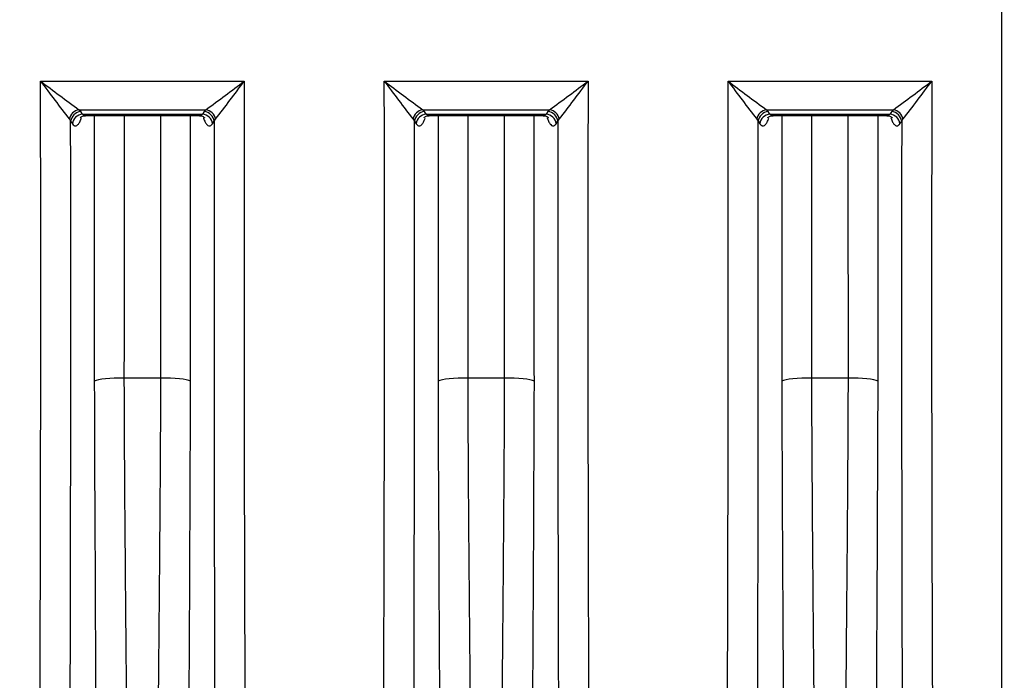
# Model space of a CAD drawing. Units: millimetres. Extents: x 0 to 420, y 0 to 297.
# Drawn here: x 212 to 230, y 221 to 234 of the extents above; entities that cross this region are included whole.
import ezdxf
from ezdxf import colors
from ezdxf.entities.mleader import LeaderData, LeaderLine
from ezdxf.enums import TextEntityAlignment as Align
from ezdxf.math import Vec2, Vec3

# ---------------------------------------------------------------- set-up
doc = ezdxf.new("R2010")
doc.units = ezdxf.units.MM
for name, color, linetype in [('Default', 7, 'Continuous'), ('ROTERRA_2450_-_S', 7, 'Continuous'), ('ROTERRA_2450_VME', 7, 'Continuous')]:
    doc.layers.add(name, color=color, linetype=linetype)
doc.styles.add('SEACAD_Arial', font='arial.ttf')
doc.dimstyles.new('ISO', dxfattribs={"dimtxt": 3.5, "dimasz": 3.5, "dimexe": 1.75, "dimexo": 0, "dimgap": 0.875, "dimtad": 1, "dimdec": 0, "dimlfac": 50, "dimrnd": 10, "dimtxsty": 'SEACAD_Arial', "dimblk1": '_SE_FILLED', "dimblk2": '_SE_FILLED', "dimsah": 1, "dimcen": 1.75, "dimadec": 0, "dimazin": 0, "dimtfac": 0.5, "dimtdec": 4, "dimtmove": 0, "dimatfit": 3, "dimfxl": 1, "dimarcsym": 0})

# ---------------------------------------------------------------- blocks, each defined once
blk = doc.blocks.new('_DOT')
at = {"color": 0}
blk.add_line((0, 0), (-1, 0), dxfattribs=at)
at = {"color": 0, "const_width": 0.333}
blk.add_lwpolyline([(-0.1665, 0, 1), (0.1665, 0, 1)], format="xyb", close=True, dxfattribs=at)
blk = doc.blocks.new('DMBLK290')
at = {"layer": 'Default', "linetype": 'Continuous', "transparency": 16777216}
for points in [[(36.135, 197.243), (36.135, 198.41), (32.635, 197.826)], [(246.058, 197.243), (249.558, 197.826), (246.058, 198.41)]]:
    blk.add_hatch(color=7, dxfattribs=at).paths.add_polyline_path(points)
at = {"layer": 'Default', "color": 7, "linetype": 'Continuous', "transparency": 16777216}
for p, q in [((32.635, 233.173), (32.635, 196.076)), ((249.558, 233.173), (249.558, 196.076)), ((32.635, 197.826), (249.558, 197.826))]:
    blk.add_line(p, q, dxfattribs=at)
at = {"layer": 'Default', "color": 7, "linetype": 'Continuous', "transparency": 16777216, "style": 'SEACAD_Arial'}
blk.add_text('10850', height=3.5, dxfattribs=at).set_placement((134.249, 202.201), align=Align.TOP_LEFT)
blk = doc.blocks.new('_SE_FILLED')
at = {"color": 0}
blk.add_line((0, 0), (-1, 0), dxfattribs=at)
blk.add_solid([(0, 0), (-1, -0.1665), (-1, 0.1665), (0, 0)], dxfattribs=at)

msp = doc.modelspace()

# ---------------------------------------------------------------- linework, layer by layer
at = {"layer": 'ROTERRA_2450_-_S', "color": 7, "linetype": 'Continuous'}
msp.add_line((230.31686, 211.71553), (230.31686, 240.37885), dxfattribs=at)
at = {"layer": 'ROTERRA_2450_VME', "color": 7, "linetype": 'Continuous'}
for p, q in [((230.31686, 211.71553), (230.31686, 240.37885)), ((212.04902, 232.40641), (215.92182, 232.40641)), ((218.58167, 232.40641), (222.45448, 232.40641)), ((225.11433, 232.40641), (228.98713, 232.40641)), ((212.77961, 231.86266), (215.19123, 231.86266)), ((212.81195, 231.82571), (212.77961, 231.86266)), ((215.19123, 231.86266), (215.15889, 231.82571)), ((219.31227, 231.86266), (221.72388, 231.86266)), ((219.3446, 231.82571), (219.31227, 231.86266)), ((221.72388, 231.86266), (221.69155, 231.82571)), ((225.84492, 231.86266), (228.25654, 231.86266)), ((225.87725, 231.82571), (225.84492, 231.86266)), ((228.25654, 231.86266), (228.2242, 231.82571)), ((212.59694, 231.68064), (212.62119, 231.64301)), ((212.84477, 231.77894), (212.81195, 231.82571)), ((212.84477, 231.77894), (215.12607, 231.77894)), ((212.90429, 231.75185), (215.06628, 231.75185)), ((215.15889, 231.82571), (215.12607, 231.77894)), ((215.34965, 231.64301), (215.3739, 231.68064)), ((219.12959, 231.68064), (219.15384, 231.64301)), ((219.37742, 231.77894), (219.3446, 231.82571)), ((219.37742, 231.77894), (221.65873, 231.77894)), ((219.43694, 231.75185), (221.59893, 231.75185)), ((221.69155, 231.82571), (221.65873, 231.77894)), ((221.88231, 231.64301), (221.90656, 231.68064)), ((225.66225, 231.68064), (225.6865, 231.64301)), ((225.91008, 231.77894), (225.87725, 231.82571)), ((225.91008, 231.77894), (228.19138, 231.77894)), ((225.96959, 231.75185), (228.13158, 231.75185)), ((228.2242, 231.82571), (228.19138, 231.77894)), ((228.41496, 231.64301), (228.43921, 231.68064)), ((212.62119, 231.64301), (212.65403, 231.59629)), ((215.31682, 231.59629), (215.34965, 231.64301)), ((219.15384, 231.64301), (219.18668, 231.59629)), ((221.84947, 231.59629), (221.88231, 231.64301)), ((225.6865, 231.64301), (225.71933, 231.59629)), ((228.38212, 231.59629), (228.41496, 231.64301)), ((214.3294, 226.76582), (213.64144, 226.76582)), ((220.86205, 226.76582), (220.1741, 226.76582)), ((227.3947, 226.76582), (226.70675, 226.76582))]:
    msp.add_line(p, q, dxfattribs=at)
for centre, radius, start, end in [((-1846.21382, 228.37437), 2058.26679, 359.53626453, 0.11223964), ((234.96947, 262.43998), 37.78045, 232.650539, 234.031739), ((258.20582, 266.68259), 57.4918, 216.5976939, 217.5039802), ((193.00138, 262.43998), 37.78045, 305.968261, 307.349461), ((169.76502, 266.68259), 57.4918, 322.4960198, 323.4023061), ((2274.18467, 228.37437), 2058.2668, 179.88776036, 180.46373547), ((-1839.68117, 228.37437), 2058.26679, 359.53626453, 0.11223964), ((241.50212, 262.43998), 37.78045, 232.650539, 234.031739), ((264.73847, 266.68259), 57.4918, 216.5976939, 217.5039802), ((199.53403, 262.43998), 37.78045, 305.968261, 307.349461), ((176.29768, 266.68259), 57.4918, 322.4960198, 323.4023061), ((2280.71732, 228.37437), 2058.2668, 179.88776036, 180.46373547), ((-1833.14851, 228.37437), 2058.26679, 359.53626453, 0.11223964), ((248.03477, 262.43998), 37.78045, 232.650539, 234.031739), ((271.27113, 266.68259), 57.4918, 216.5976939, 217.5039802), ((206.06668, 262.43998), 37.78045, 305.968261, 307.349461), ((182.83033, 266.68259), 57.4918, 322.4960198, 323.4023061), ((2287.24998, 228.37437), 2058.2668, 179.88776036, 180.46373547), ((-2378.3021, 228.02875), 2590.92581, 359.64415643, 0.07992585), ((2806.27295, 228.02875), 2590.92582, 179.92007415, 180.35584357), ((-2371.76944, 228.02875), 2590.92581, 359.64415643, 0.07992585), ((2812.8056, 228.02875), 2590.92582, 179.92007415, 180.35584357), ((-2365.23679, 228.02875), 2590.92581, 359.64415643, 0.07992585), ((2819.33825, 228.02875), 2590.92582, 179.92007415, 180.35584357), ((2938.33577, 236.33251), 2725.28255, 180.20238057, 180.45690614), ((-2341.61504, 235.36162), 2556.53032, 359.53469344, 359.80601985), ((2944.86842, 236.33251), 2725.28255, 180.20238057, 180.45690614), ((-2335.08239, 235.36162), 2556.53032, 359.53469344, 359.80601985), ((2951.40107, 236.33251), 2725.28255, 180.20238057, 180.45690614), ((-2328.54974, 235.36162), 2556.53032, 359.53469344, 359.80601985)]:
    msp.add_arc(centre, radius, start, end, dxfattribs=at)
for centre, major_axis, ratio, start_param, end_param in [((212.77961, 231.67824), (0.13608, 0.14377), 0.86965899, 0.82766688, 2.24661228), ((215.19123, 231.67824), (-0.13608, 0.14377), 0.86965899, 4.03657303, 5.45551843), ((219.31227, 231.67824), (0.13608, 0.14377), 0.86965899, 0.82766688, 2.24661228), ((221.72388, 231.67824), (-0.13608, 0.14377), 0.86965899, 4.03657303, 5.45551843), ((225.84492, 231.67824), (0.13608, 0.14377), 0.86965899, 0.82766688, 2.24661228), ((228.25654, 231.67824), (-0.13608, 0.14377), 0.86965899, 4.03657303, 5.45551843), ((212.81195, 231.64129), (0.16206, 0.11369), 0.90270616, 1.00628734, 2.47172325), ((212.84477, 231.59452), (0.16203, 0.11373), 0.9026739, 1.00603901, 2.4710847), ((215.12607, 231.59452), (-0.16203, 0.11373), 0.9026739, 3.81210061, 5.27714629), ((215.15889, 231.64129), (-0.16206, 0.11369), 0.90270616, 3.81146205, 5.27689797), ((219.3446, 231.64129), (0.16206, 0.11369), 0.90270616, 1.00628734, 2.47172325), ((219.37742, 231.59452), (0.16203, 0.11373), 0.9026739, 1.00603901, 2.4710847), ((221.65873, 231.59452), (-0.16203, 0.11373), 0.9026739, 3.81210061, 5.27714629), ((221.69155, 231.64129), (-0.16206, 0.11369), 0.90270616, 3.81146205, 5.27689797), ((225.87725, 231.64129), (0.16206, 0.11369), 0.90270616, 1.00628734, 2.47172325), ((225.91008, 231.59452), (0.16203, 0.11373), 0.9026739, 1.00603901, 2.4710847), ((228.19138, 231.59452), (-0.16203, 0.11373), 0.9026739, 3.81210061, 5.27714629), ((228.2242, 231.64129), (-0.16206, 0.11369), 0.90270616, 3.81146205, 5.27689797), ((213.64144, 226.68369), (-0.59388, 0.00012), 0.13829787, 4.71241806, 6.0061552), ((214.3294, 226.68369), (0.59388, 0.00012), 0.13829787, 0.27703011, 1.57076725), ((220.1741, 226.68369), (-0.59388, 0.00012), 0.13829787, 4.71241806, 6.0061552), ((220.86205, 226.68369), (0.59388, 0.00012), 0.13829787, 0.27703011, 1.57076725), ((226.70675, 226.68369), (-0.59388, 0.00012), 0.13829787, 4.71241806, 6.0061552), ((227.3947, 226.68369), (0.59388, 0.00012), 0.13829787, 0.27703011, 1.57076725)]:
    msp.add_ellipse(centre, major_axis=major_axis, ratio=ratio, start_param=start_param, end_param=end_param, dxfattribs=at)
for points, knots in [([(212.65403, 231.59629), (212.66516, 231.58046), (212.67659, 231.56937), (212.69414, 231.5595), (212.70007, 231.55735), (212.70906, 231.55586), (212.71208, 231.55566), (212.71808, 231.55585), (212.72108, 231.55624), (212.73601, 231.55962), (212.74782, 231.56688), (212.76534, 231.58473), (212.77116, 231.59188), (212.78245, 231.60824), (212.78797, 231.61747), (212.79871, 231.638), (212.80395, 231.6493), (212.81159, 231.66785), (212.81411, 231.6743), (212.81906, 231.68775), (212.82149, 231.69475), (212.82417, 231.70286), (212.82447, 231.70378), (212.82477, 231.70471)], [0, 0, 0, 0, 0.125, 0.125, 0.1875, 0.1875, 0.21875, 0.21875, 0.25, 0.25, 0.375, 0.375, 0.4375, 0.4375, 0.5, 0.5, 0.5625, 0.5625, 0.59375, 0.59375, 0.625, 0.625, 0.629017141, 0.629017141, 0.629017141, 0.629017141]), ([(212.80434, 231.7104), (212.80441, 231.71037), (212.81114, 231.72001), (212.85265, 231.74974), (212.88856, 231.74735), (212.90488, 231.74654)], [0.6627655, 0.6627655, 0.6627655, 0.6627655, 0.775413108, 0.914576257, 1, 1, 1, 1]), ([(212.90403, 231.75185), (212.90142, 231.75187), (212.89881, 231.75203), (212.89031, 231.75303), (212.88447, 231.75449), (212.86713, 231.7611), (212.85582, 231.76844), (212.84477, 231.77894)], [0.785070638, 0.785070638, 0.785070638, 0.785070638, 0.8125, 0.8125, 0.875, 0.875, 1, 1, 1, 1]), ([(213.07092, 231.75154), (213.07085, 231.18467), (213.07078, 230.61775), (213.07055, 228.93612), (213.07039, 227.82128), (213.07022, 226.70627)], [0.622840853, 0.622840853, 0.622840853, 0.622840853, 0.75, 0.75, 1, 1, 1, 1]), ([(213.64144, 226.76582), (213.64168, 227.87063), (213.6419, 228.97526), (213.6422, 230.63703), (213.6423, 231.1943), (213.64239, 231.75152)], [0, 0, 0, 0, 0.25, 0.25, 0.376150829, 0.376150829, 0.376150829, 0.376150829]), ([(214.32845, 231.75155), (214.32854, 231.19432), (214.32864, 230.63704), (214.32894, 228.97526), (214.32916, 227.87063), (214.3294, 226.76582)], [0.623847412, 0.623847412, 0.623847412, 0.623847412, 0.75, 0.75, 1, 1, 1, 1]), ([(214.90063, 226.70627), (214.90045, 227.82128), (214.90029, 228.93612), (214.90006, 230.61774), (214.89999, 231.18465), (214.89992, 231.75152)], [0, 0, 0, 0, 0.25, 0.25, 0.377157462, 0.377157462, 0.377157462, 0.377157462]), ([(215.12607, 231.77894), (215.12056, 231.7737), (215.11492, 231.7692), (215.10354, 231.76178), (215.09781, 231.75884), (215.08351, 231.75342), (215.07488, 231.7518), (215.06616, 231.75185)], [0, 0, 0, 0, 0.0625, 0.0625, 0.125, 0.125, 0.217340189, 0.217340189, 0.217340189, 0.217340189]), ([(215.0672, 231.74675), (215.07887, 231.74812), (215.10906, 231.75204), (215.15378, 231.72544), (215.16541, 231.71184), (215.16627, 231.71075), (215.16626, 231.71079)], [0, 0, 0, 0, 0.059391455, 0.183351788, 0.291288442, 0.319239737, 0.319239737, 0.319239737, 0.319239737]), ([(215.14574, 231.70571), (215.14617, 231.70439), (215.14661, 231.70307), (215.15655, 231.67294), (215.16671, 231.64835), (215.18287, 231.61748), (215.18842, 231.60818), (215.19979, 231.59174), (215.20554, 231.5847), (215.22293, 231.56697), (215.23475, 231.55963), (215.2498, 231.55623), (215.25281, 231.55585), (215.2588, 231.55566), (215.26178, 231.55586), (215.27069, 231.55733), (215.27658, 231.55945), (215.28827, 231.56599), (215.29406, 231.5704), (215.30269, 231.5788), (215.30555, 231.5819), (215.31123, 231.58867), (215.31404, 231.59234), (215.31682, 231.59629)], [0.369310286, 0.369310286, 0.369310286, 0.369310286, 0.375, 0.375, 0.5, 0.5, 0.5625, 0.5625, 0.625, 0.625, 0.75, 0.75, 0.78125, 0.78125, 0.8125, 0.8125, 0.875, 0.875, 0.9375, 0.9375, 0.96875, 0.96875, 1, 1, 1, 1]), ([(219.18668, 231.59629), (219.19782, 231.58046), (219.20924, 231.56937), (219.2268, 231.5595), (219.23272, 231.55735), (219.24171, 231.55586), (219.24473, 231.55566), (219.25073, 231.55585), (219.25373, 231.55624), (219.26866, 231.55962), (219.28047, 231.56688), (219.29799, 231.58473), (219.30381, 231.59188), (219.31511, 231.60824), (219.32062, 231.61747), (219.33137, 231.638), (219.3366, 231.6493), (219.34425, 231.66785), (219.34676, 231.6743), (219.35171, 231.68775), (219.35415, 231.69475), (219.35682, 231.70286), (219.35712, 231.70378), (219.35743, 231.70471)], [0, 0, 0, 0, 0.125, 0.125, 0.1875, 0.1875, 0.21875, 0.21875, 0.25, 0.25, 0.375, 0.375, 0.4375, 0.4375, 0.5, 0.5, 0.5625, 0.5625, 0.59375, 0.59375, 0.625, 0.625, 0.629017141, 0.629017141, 0.629017141, 0.629017141]), ([(219.337, 231.7104), (219.33706, 231.71037), (219.3438, 231.72001), (219.38531, 231.74974), (219.42121, 231.74735), (219.43754, 231.74654)], [0.6627655, 0.6627655, 0.6627655, 0.6627655, 0.775413108, 0.914576257, 1, 1, 1, 1]), ([(219.43668, 231.75185), (219.43408, 231.75187), (219.43147, 231.75203), (219.42296, 231.75303), (219.41712, 231.75449), (219.39978, 231.7611), (219.38847, 231.76844), (219.37742, 231.77894)], [0.785070638, 0.785070638, 0.785070638, 0.785070638, 0.8125, 0.8125, 0.875, 0.875, 1, 1, 1, 1]), ([(219.60358, 231.75154), (219.60351, 231.18467), (219.60343, 230.61775), (219.60321, 228.93612), (219.60304, 227.82128), (219.60287, 226.70627)], [0.622840853, 0.622840853, 0.622840853, 0.622840853, 0.75, 0.75, 1, 1, 1, 1]), ([(220.1741, 226.76582), (220.17433, 227.87063), (220.17455, 228.97526), (220.17485, 230.63703), (220.17495, 231.1943), (220.17505, 231.75152)], [0, 0, 0, 0, 0.25, 0.25, 0.376150829, 0.376150829, 0.376150829, 0.376150829]), ([(220.8611, 231.75155), (220.8612, 231.19432), (220.8613, 230.63704), (220.8616, 228.97526), (220.86182, 227.87063), (220.86205, 226.76582)], [0.623847412, 0.623847412, 0.623847412, 0.623847412, 0.75, 0.75, 1, 1, 1, 1]), ([(221.43328, 226.70627), (221.43311, 227.82128), (221.43294, 228.93612), (221.43272, 230.61774), (221.43264, 231.18465), (221.43257, 231.75152)], [0, 0, 0, 0, 0.25, 0.25, 0.377157462, 0.377157462, 0.377157462, 0.377157462]), ([(221.65873, 231.77894), (221.65321, 231.7737), (221.64757, 231.7692), (221.6362, 231.76178), (221.63046, 231.75884), (221.61616, 231.75342), (221.60753, 231.7518), (221.59881, 231.75185)], [0, 0, 0, 0, 0.0625, 0.0625, 0.125, 0.125, 0.217340189, 0.217340189, 0.217340189, 0.217340189]), ([(221.59985, 231.74675), (221.61152, 231.74812), (221.64172, 231.75204), (221.68643, 231.72544), (221.69807, 231.71184), (221.69893, 231.71075), (221.69891, 231.71079)], [0, 0, 0, 0, 0.059391455, 0.183351788, 0.291288442, 0.319239737, 0.319239737, 0.319239737, 0.319239737]), ([(221.6784, 231.70571), (221.67883, 231.70439), (221.67926, 231.70307), (221.6892, 231.67294), (221.69936, 231.64835), (221.71552, 231.61748), (221.72107, 231.60818), (221.73245, 231.59174), (221.73819, 231.5847), (221.75559, 231.56697), (221.7674, 231.55963), (221.78245, 231.55623), (221.78547, 231.55585), (221.79145, 231.55566), (221.79443, 231.55586), (221.80334, 231.55733), (221.80923, 231.55945), (221.82092, 231.56599), (221.82672, 231.5704), (221.83534, 231.5788), (221.83821, 231.5819), (221.84388, 231.58867), (221.84669, 231.59234), (221.84947, 231.59629)], [0.369310286, 0.369310286, 0.369310286, 0.369310286, 0.375, 0.375, 0.5, 0.5, 0.5625, 0.5625, 0.625, 0.625, 0.75, 0.75, 0.78125, 0.78125, 0.8125, 0.8125, 0.875, 0.875, 0.9375, 0.9375, 0.96875, 0.96875, 1, 1, 1, 1]), ([(225.71933, 231.59629), (225.73047, 231.58046), (225.74189, 231.56937), (225.75945, 231.5595), (225.76537, 231.55735), (225.77436, 231.55586), (225.77738, 231.55566), (225.78339, 231.55585), (225.78638, 231.55624), (225.80131, 231.55962), (225.81313, 231.56688), (225.83064, 231.58473), (225.83646, 231.59188), (225.84776, 231.60824), (225.85327, 231.61747), (225.86402, 231.638), (225.86926, 231.6493), (225.8769, 231.66785), (225.87941, 231.6743), (225.88436, 231.68775), (225.8868, 231.69475), (225.88947, 231.70286), (225.88978, 231.70378), (225.89008, 231.70471)], [0, 0, 0, 0, 0.125, 0.125, 0.1875, 0.1875, 0.21875, 0.21875, 0.25, 0.25, 0.375, 0.375, 0.4375, 0.4375, 0.5, 0.5, 0.5625, 0.5625, 0.59375, 0.59375, 0.625, 0.625, 0.629017141, 0.629017141, 0.629017141, 0.629017141]), ([(225.86965, 231.7104), (225.86971, 231.71037), (225.87645, 231.72001), (225.91796, 231.74974), (225.95387, 231.74735), (225.97019, 231.74654)], [0.6627655, 0.6627655, 0.6627655, 0.6627655, 0.775413108, 0.914576257, 1, 1, 1, 1]), ([(225.96933, 231.75185), (225.96673, 231.75187), (225.96412, 231.75203), (225.95562, 231.75303), (225.94977, 231.75449), (225.93243, 231.7611), (225.92112, 231.76844), (225.91008, 231.77894)], [0.785070638, 0.785070638, 0.785070638, 0.785070638, 0.8125, 0.8125, 0.875, 0.875, 1, 1, 1, 1]), ([(226.13623, 231.75154), (226.13616, 231.18467), (226.13609, 230.61775), (226.13586, 228.93612), (226.1357, 227.82128), (226.13552, 226.70627)], [0.622840853, 0.622840853, 0.622840853, 0.622840853, 0.75, 0.75, 1, 1, 1, 1]), ([(226.70675, 226.76582), (226.70699, 227.87063), (226.70721, 228.97526), (226.70751, 230.63703), (226.7076, 231.1943), (226.7077, 231.75152)], [0, 0, 0, 0, 0.25, 0.25, 0.376150829, 0.376150829, 0.376150829, 0.376150829]), ([(227.39376, 231.75155), (227.39385, 231.19432), (227.39395, 230.63704), (227.39425, 228.97526), (227.39447, 227.87063), (227.3947, 226.76582)], [0.623847412, 0.623847412, 0.623847412, 0.623847412, 0.75, 0.75, 1, 1, 1, 1]), ([(227.96593, 226.70627), (227.96576, 227.82128), (227.96559, 228.93612), (227.96537, 230.61774), (227.9653, 231.18465), (227.96523, 231.75152)], [0, 0, 0, 0, 0.25, 0.25, 0.377157462, 0.377157462, 0.377157462, 0.377157462]), ([(228.19138, 231.77894), (228.18586, 231.7737), (228.18023, 231.7692), (228.16885, 231.76178), (228.16312, 231.75884), (228.14881, 231.75342), (228.14018, 231.7518), (228.13147, 231.75185)], [0, 0, 0, 0, 0.0625, 0.0625, 0.125, 0.125, 0.217340189, 0.217340189, 0.217340189, 0.217340189]), ([(228.1325, 231.74675), (228.14417, 231.74812), (228.17437, 231.75204), (228.21908, 231.72544), (228.23072, 231.71184), (228.23158, 231.71075), (228.23157, 231.71079)], [0, 0, 0, 0, 0.059391455, 0.183351788, 0.291288442, 0.319239737, 0.319239737, 0.319239737, 0.319239737]), ([(228.21105, 231.70571), (228.21148, 231.70439), (228.21191, 231.70307), (228.22185, 231.67294), (228.23202, 231.64835), (228.24817, 231.61748), (228.25373, 231.60818), (228.2651, 231.59174), (228.27084, 231.5847), (228.28824, 231.56697), (228.30006, 231.55963), (228.31511, 231.55623), (228.31812, 231.55585), (228.3241, 231.55566), (228.32709, 231.55586), (228.33599, 231.55733), (228.34189, 231.55945), (228.35357, 231.56599), (228.35937, 231.5704), (228.36799, 231.5788), (228.37086, 231.5819), (228.37653, 231.58867), (228.37934, 231.59234), (228.38212, 231.59629)], [0.369310286, 0.369310286, 0.369310286, 0.369310286, 0.375, 0.375, 0.5, 0.5, 0.5625, 0.5625, 0.625, 0.625, 0.75, 0.75, 0.78125, 0.78125, 0.8125, 0.8125, 0.875, 0.875, 0.9375, 0.9375, 0.96875, 0.96875, 1, 1, 1, 1]), ([(213.73074, 215.02554), (213.72832, 215.3798), (213.7257, 215.75617), (213.72135, 216.35383), (213.71983, 216.5583), (213.71666, 216.97528), (213.71501, 217.18811), (213.70986, 217.83941), (213.70615, 218.29066), (213.69817, 219.22696), (213.69389, 219.712), (213.68712, 220.46539), (213.68481, 220.72083), (213.6801, 221.24052), (213.67771, 221.5035), (213.67058, 222.29774), (213.66583, 222.83594), (213.65688, 223.92937), (213.65269, 224.4846), (213.64735, 225.3303), (213.64572, 225.61434), (213.64288, 226.18679), (213.64138, 226.47519), (213.64144, 226.76582)], [0, 0, 0, 0, 0.125, 0.125, 0.1875, 0.1875, 0.25, 0.25, 0.375, 0.375, 0.5, 0.5, 0.5625, 0.5625, 0.625, 0.625, 0.75, 0.75, 0.875, 0.875, 0.9375, 0.9375, 1, 1, 1, 1]), ([(214.3294, 226.76582), (214.32946, 226.47519), (214.32797, 226.18679), (214.32512, 225.61434), (214.3235, 225.3303), (214.31815, 224.4846), (214.31397, 223.92937), (214.30502, 222.83594), (214.30027, 222.29774), (214.29313, 221.5035), (214.29075, 221.24052), (214.28604, 220.72083), (214.28372, 220.46539), (214.27695, 219.712), (214.27268, 219.22696), (214.26469, 218.29066), (214.26098, 217.83941), (214.25583, 217.18811), (214.25418, 216.97528), (214.25102, 216.5583), (214.2495, 216.35383), (214.24514, 215.75617), (214.24252, 215.3798), (214.24011, 215.02554)], [0, 0, 0, 0, 0.0625, 0.0625, 0.125, 0.125, 0.25, 0.25, 0.375, 0.375, 0.4375, 0.4375, 0.5, 0.5, 0.625, 0.625, 0.75, 0.75, 0.8125, 0.8125, 0.875, 0.875, 1, 1, 1, 1]), ([(220.26339, 215.02554), (220.26098, 215.3798), (220.25836, 215.75617), (220.254, 216.35383), (220.25248, 216.5583), (220.24931, 216.97528), (220.24767, 217.18811), (220.24252, 217.83941), (220.23881, 218.29066), (220.23082, 219.22696), (220.22654, 219.712), (220.21977, 220.46539), (220.21746, 220.72083), (220.21275, 221.24052), (220.21037, 221.5035), (220.20323, 222.29774), (220.19848, 222.83594), (220.18953, 223.92937), (220.18534, 224.4846), (220.18, 225.3303), (220.17837, 225.61434), (220.17553, 226.18679), (220.17403, 226.47519), (220.1741, 226.76582)], [0, 0, 0, 0, 0.125, 0.125, 0.1875, 0.1875, 0.25, 0.25, 0.375, 0.375, 0.5, 0.5, 0.5625, 0.5625, 0.625, 0.625, 0.75, 0.75, 0.875, 0.875, 0.9375, 0.9375, 1, 1, 1, 1]), ([(220.86205, 226.76582), (220.86211, 226.47519), (220.86062, 226.18679), (220.85777, 225.61434), (220.85615, 225.3303), (220.85081, 224.4846), (220.84662, 223.92937), (220.83767, 222.83594), (220.83292, 222.29774), (220.82578, 221.5035), (220.8234, 221.24052), (220.81869, 220.72083), (220.81638, 220.46539), (220.80961, 219.712), (220.80533, 219.22696), (220.79734, 218.29066), (220.79363, 217.83941), (220.78848, 217.18811), (220.78684, 216.97528), (220.78367, 216.5583), (220.78215, 216.35383), (220.77779, 215.75617), (220.77517, 215.3798), (220.77276, 215.02554)], [0, 0, 0, 0, 0.0625, 0.0625, 0.125, 0.125, 0.25, 0.25, 0.375, 0.375, 0.4375, 0.4375, 0.5, 0.5, 0.625, 0.625, 0.75, 0.75, 0.8125, 0.8125, 0.875, 0.875, 1, 1, 1, 1]), ([(226.79604, 215.02554), (226.79363, 215.3798), (226.79101, 215.75617), (226.78665, 216.35383), (226.78513, 216.5583), (226.78197, 216.97528), (226.78032, 217.18811), (226.77517, 217.83941), (226.77146, 218.29066), (226.76347, 219.22696), (226.7592, 219.712), (226.75243, 220.46539), (226.75011, 220.72083), (226.7454, 221.24052), (226.74302, 221.5035), (226.73588, 222.29774), (226.73113, 222.83594), (226.72218, 223.92937), (226.718, 224.4846), (226.71265, 225.3303), (226.71103, 225.61434), (226.70818, 226.18679), (226.70669, 226.47519), (226.70675, 226.76582)], [0, 0, 0, 0, 0.125, 0.125, 0.1875, 0.1875, 0.25, 0.25, 0.375, 0.375, 0.5, 0.5, 0.5625, 0.5625, 0.625, 0.625, 0.75, 0.75, 0.875, 0.875, 0.9375, 0.9375, 1, 1, 1, 1]), ([(227.3947, 226.76582), (227.39477, 226.47519), (227.39327, 226.18679), (227.39043, 225.61434), (227.3888, 225.3303), (227.38346, 224.4846), (227.37927, 223.92937), (227.37032, 222.83594), (227.36557, 222.29774), (227.35844, 221.5035), (227.35605, 221.24052), (227.35134, 220.72083), (227.34903, 220.46539), (227.34226, 219.712), (227.33798, 219.22696), (227.33, 218.29066), (227.32629, 217.83941), (227.32114, 217.18811), (227.31949, 216.97528), (227.31632, 216.5583), (227.3148, 216.35383), (227.31044, 215.75617), (227.30782, 215.3798), (227.30541, 215.02554)], [0, 0, 0, 0, 0.0625, 0.0625, 0.125, 0.125, 0.25, 0.25, 0.375, 0.375, 0.4375, 0.4375, 0.5, 0.5, 0.625, 0.625, 0.75, 0.75, 0.8125, 0.8125, 0.875, 0.875, 1, 1, 1, 1])]:
    msp.add_open_spline(points, degree=3, knots=knots, dxfattribs=at)

# ---------------------------------------------------------------- dimensions: what is measured, and where the dimension line sits
at = {"layer": 'Default', "color": 7, "linetype": 'Continuous'}
dim = msp.add_linear_dim(base=(32.6351, 197.82631), p1=(32.6351, 233.17302), p2=(249.55846, 233.17302), angle=0, text='\\A1;<>', dimstyle='ISO', dxfattribs=at)
dim.commit()
dim.dimension.update_dxf_attribs({"geometry": 'DMBLK290', "text_midpoint": (141.09678, 197.82631), "dimtype": 161})

# ---------------------------------------------------------------- leaders
ml = msp.add_multileader_mtext('Standard', dxfattribs=at)
ml.set_content('{\\pxsm0.9;\\fArial|b0||i0||c0|p34;\\W1.;Hmin=2700 mm / Hmax=3000 mm\\P}', color=7)
ml.set_leader_properties()
ml.set_arrow_properties(name='DOT')
ml.build(insert=Vec2(0, 0))
ml.multileader.update_dxf_attribs({"dogleg_length": 0, "arrow_head_size": 3.5})
ctx = ml.context
ctx.base_point, ctx.char_height, ctx.arrow_head_size, ctx.landing_gap_size = Vec3(199.37874, 191.83068), 3.5, 3.5, 1.225
notes = []
notes.append((ctx, [(0, (1, 1, 0), (276.56224, 191.58068), (-1, 0), 0, [(0, [(278.00591, 230.79878)], 0, [])])]))
ctx.mtext.insert = Vec3(201.37874, 193.36043)
for ctx, leaders in notes:
    for number, flags, end, landing, length, lines in leaders:
        leader = LeaderData()
        leader.index, (leader.has_last_leader_line, leader.has_dogleg_vector, leader.attachment_direction) = number, flags
        leader.last_leader_point, leader.dogleg_vector, leader.dogleg_length = Vec3(end), Vec3(landing), length
        for number, points, colour, breaks in lines:
            line = LeaderLine()
            line.index, line.vertices, line.color, line.breaks = number, Vec3.list(points), colors.encode_raw_color(colour), breaks
            leader.lines.append(line)
        ctx.leaders.append(leader)

doc.saveas('drawing.dxf')
